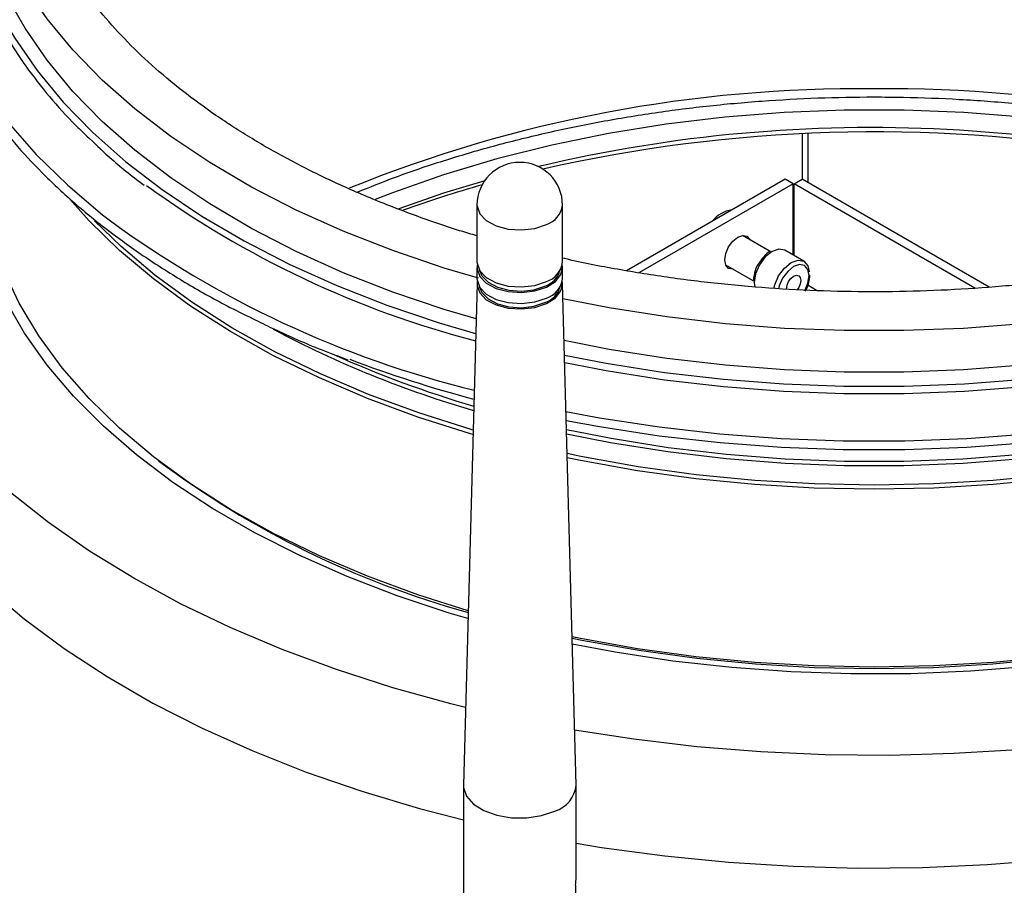
# Model space of a CAD drawing. Units: millimetres. Extents: x 124 to 3630, y 26 to 2569.
# Drawn here: x 489 to 576, y 813 to 890 of the extents above; entities that cross this region are included whole.
import ezdxf

# ---------------------------------------------------------------- set-up
doc = ezdxf.new("R2010")
doc.units = ezdxf.units.MM

msp = doc.modelspace()

# ---------------------------------------------------------------- linework, layer by layer
at = {"color": 7, "linetype": 'ByBlock', "lineweight": -2}
for p, q in [((558.115, 880.058), (558.115, 876.03)), ((556.612, 876.037), (542.516, 867.899)), ((557.319, 875.629), (543.627, 867.725)), ((557.319, 875.629), (556.612, 876.037)), ((557.319, 869.303), (557.319, 875.629)), ((557.419, 875.629), (558.126, 876.037)), ((573.479, 866.357), (557.419, 875.629)), ((557.419, 869.246), (557.419, 875.629)), ((574.744, 866.443), (558.126, 876.037)), ((529.244, 873.721), (529.244, 868.658)), ((536.844, 868.658), (536.844, 873.721)), ((555.298, 869.604), (552.825, 871.031)), ((558.282, 868.748), (556.585, 869.727)), ((529.244, 868.168), (529.244, 867.189)), ((536.844, 867.189), (536.844, 868.168)), ((551.326, 868.433), (553.746, 867.036)), ((529.245, 866.733), (528.045, 822.242)), ((538.044, 822.242), (536.844, 866.733)), ((553.875, 866.962), (553.869, 867.105)), ((553.869, 866.86), (553.914, 866.451)), ((528.044, 822.197), (528.044, 805.866)), ((538.044, 814.043), (538.044, 822.197)), ((538.006, 813.349), (538.006, 805.51))]:
    msp.add_line(p, q, dxfattribs=at)
at = {"color": 8, "linetype": 'ByBlock', "lineweight": -2}
for p, q in [((558.642, 880.082), (558.642, 875.739)), ((559.41, 866.15), (558.616, 866.609))]:
    msp.add_line(p, q, dxfattribs=at)
at = {"color": 8, "linetype": 'ByBlock', "lineweight": -2, "flags": 128}
for points in [[(487.685, 922.647), (486.482, 921.101), (484.481, 918.144), (482.816, 915.12), (481.494, 912.039), (480.519, 908.915), (479.898, 905.762), (479.631, 902.592), (479.72, 899.418), (480.164, 896.255), (480.963, 893.114), (482.112, 890.011), (483.606, 886.956), (485.44, 883.964), (487.605, 881.047), (490.093, 878.217), (492.894, 875.485), (495.994, 872.864), (496.571, 872.414)], [(529.364, 867.244), (526.34, 868.141), (521.762, 869.687), (517.37, 871.403), (513.185, 873.284), (509.225, 875.32), (505.506, 877.502), (502.045, 879.822), (498.857, 882.269), (495.956, 884.832), (493.355, 887.5), (491.066, 890.262), (489.097, 893.105), (487.458, 896.016), (486.156, 898.984), (485.197, 901.995), (484.822, 903.638)], [(637.956, 890.262), (635.666, 887.5), (633.065, 884.832), (630.164, 882.269), (626.977, 879.822), (623.516, 877.502), (619.797, 875.32), (615.836, 873.284), (611.651, 871.403), (607.26, 869.687), (602.682, 868.141), (597.937, 866.774), (593.045, 865.591), (588.029, 864.597), (582.911, 863.796), (577.711, 863.193), (572.454, 862.789), (567.162, 862.586), (561.859, 862.586), (556.567, 862.789), (551.31, 863.193), (546.111, 863.796), (540.992, 864.597), (536.88, 865.396)], [(529.244, 873.721), (529.248, 873.626), (529.485, 872.953), (530.07, 872.356), (530.946, 871.892), (532.028, 871.607), (533.209, 871.529), (534.374, 871.666), (535.409, 872.004)], [(528.895, 853.753), (528.721, 853.804), (524.071, 855.275), (519.601, 856.922), (515.331, 858.738), (511.282, 860.715), (507.47, 862.843), (503.912, 865.114), (500.626, 867.516), (497.624, 870.04), (495.258, 872.324)], [(633.785, 872.346), (631.397, 870.04), (628.396, 867.516), (625.109, 865.114), (621.552, 862.843), (617.74, 860.715), (613.69, 858.738), (609.421, 856.922), (604.951, 855.275), (600.3, 853.804), (595.489, 852.515), (590.541, 851.415), (585.476, 850.508), (580.317, 849.798), (575.088, 849.289), (569.811, 848.982), (564.511, 848.88), (559.21, 848.982), (553.934, 849.289), (548.705, 849.798), (543.546, 850.508), (538.481, 851.415), (537.25, 851.668)], [(558.748, 867.472), (558.643, 868.021), (558.344, 868.365), (557.897, 868.452), (557.369, 868.269), (556.841, 867.843), (556.394, 867.24), (556.095, 866.55), (556.033, 866.3)], [(558.399, 866.213), (558.643, 866.803), (558.748, 867.472)], [(620.763, 864.36), (619.3, 863.507), (615.413, 861.446), (611.294, 859.54), (606.962, 857.799), (602.435, 856.231), (597.736, 854.843), (592.885, 853.641), (587.905, 852.631), (582.818, 851.818), (577.647, 851.204), (572.417, 850.794), (567.15, 850.588), (561.871, 850.588), (556.605, 850.794), (551.374, 851.204), (546.204, 851.818), (541.117, 852.631), (537.203, 853.406)], [(614.574, 861.435), (611.206, 859.896), (606.882, 858.159), (602.364, 856.594), (597.674, 855.208), (592.832, 854.009), (587.861, 853.001), (582.783, 852.189), (577.623, 851.576), (572.402, 851.167), (567.145, 850.961), (561.876, 850.961), (556.62, 851.167), (551.399, 851.576), (546.238, 852.189), (541.16, 853.001), (537.193, 853.787)]]:
    msp.add_lwpolyline(points, dxfattribs=at)
at = {"color": 7, "linetype": 'ByBlock', "lineweight": -2, "flags": 128}
for points in [[(529.161, 863.627), (526.34, 864.467), (521.762, 866.012), (517.37, 867.729), (513.185, 869.609), (509.225, 871.645), (505.506, 873.828), (502.045, 876.148), (498.857, 878.595), (495.956, 881.158), (493.355, 883.826), (491.066, 886.587), (489.097, 889.43), (487.458, 892.342), (486.156, 895.31), (485.197, 898.321), (484.585, 901.362), (484.322, 904.42), (484.311, 905.185)], [(487.076, 890.439), (488.183, 888.547), (490.175, 885.67), (492.493, 882.875), (495.125, 880.175), (498.061, 877.581), (501.288, 875.104), (504.79, 872.756), (508.554, 870.547), (512.563, 868.486), (516.799, 866.583), (521.243, 864.846), (525.877, 863.282), (529.126, 862.321)], [(528.444, 837.02), (526.763, 837.52), (522.151, 839.049), (517.723, 840.749), (513.5, 842.615), (509.5, 844.638), (505.74, 846.809), (502.236, 849.118), (499.004, 851.556), (496.057, 854.112), (493.41, 856.774), (491.073, 859.532), (489.056, 862.373), (487.369, 865.284), (486.018, 868.253), (485.01, 871.268), (484.348, 874.314), (484.037, 877.379), (484.077, 880.448), (484.468, 883.51), (484.539, 883.881)], [(608.803, 874.232), (607.29, 874.819), (602.739, 876.417), (598.01, 877.831), (593.125, 879.056), (588.107, 880.086), (582.978, 880.915), (577.764, 881.541), (572.487, 881.96), (567.174, 882.169), (561.848, 882.169), (556.534, 881.96), (551.258, 881.541), (546.043, 880.915), (540.915, 880.086), (535.896, 879.056), (531.011, 877.831), (526.282, 876.417), (521.731, 874.819), (520.188, 874.22)], [(537.032, 859.748), (540.707, 859.042), (545.888, 858.231), (551.15, 857.621), (556.471, 857.212), (561.827, 857.007), (567.195, 857.007), (572.55, 857.212), (577.871, 857.621), (583.134, 858.231), (588.314, 859.042), (593.391, 860.048), (598.342, 861.246), (603.144, 862.629), (607.778, 864.194), (612.222, 865.931), (616.458, 867.834), (620.467, 869.895), (624.231, 872.104), (627.734, 874.452), (630.96, 876.928), (633.896, 879.523), (635.416, 881.03)], [(528.462, 837.708), (523.996, 839.126), (519.518, 840.776), (515.241, 842.595), (511.183, 844.576), (507.364, 846.708), (503.8, 848.983), (500.508, 851.39), (497.501, 853.918), (494.793, 856.557), (492.397, 859.295), (490.323, 862.119), (488.58, 865.016), (487.176, 867.974), (486.118, 870.98), (485.41, 874.019), (485.055, 877.08), (485.011, 878.613)], [(537.149, 855.407), (540.115, 854.859), (545.429, 854.045), (550.824, 853.433), (556.275, 853.022), (561.762, 852.817), (567.26, 852.817), (572.746, 853.022), (578.198, 853.433), (583.592, 854.045), (588.907, 854.859), (594.119, 855.869), (599.206, 857.071), (604.149, 858.462), (608.925, 860.034), (613.515, 861.781), (617.899, 863.696), (622.059, 865.771), (625.978, 867.997), (629.639, 870.365), (633.027, 872.864), (636.128, 875.485), (637.457, 876.732)], [(529.928, 875.895), (526.282, 874.784), (522.29, 873.396)], [(471.511, 874.424), (471.11, 871.342), (471.022, 868.018), (471.288, 864.697), (471.907, 861.392), (472.878, 858.115), (474.197, 854.879), (475.858, 851.696), (477.855, 848.578), (480.181, 845.537), (482.827, 842.584), (485.783, 839.731), (489.037, 836.988), (492.578, 834.366), (496.392, 831.875), (500.464, 829.525), (504.779, 827.323), (509.32, 825.279), (514.071, 823.4), (519.013, 821.694), (524.128, 820.167), (528.044, 819.147)], [(528.885, 853.373), (528.655, 853.439), (523.996, 854.913), (519.518, 856.564), (515.241, 858.383), (511.183, 860.363), (507.364, 862.496), (503.8, 864.77), (500.508, 867.177), (497.501, 869.706), (494.793, 872.345), (493.073, 874.263)], [(635.563, 873.813), (634.228, 872.345), (631.521, 869.706), (628.514, 867.177), (625.221, 864.77), (621.657, 862.496), (617.838, 860.363), (613.781, 858.383), (609.504, 856.564), (605.025, 854.913), (600.366, 853.439), (595.547, 852.148), (590.589, 851.046), (585.514, 850.137), (580.346, 849.426), (575.107, 848.916), (569.821, 848.609), (564.511, 848.507), (559.201, 848.609), (553.914, 848.916), (548.675, 849.426), (543.507, 850.137), (538.433, 851.046), (537.261, 851.287)], [(552.013, 868.036), (551.973, 868.031), (551.594, 868.105), (551.341, 868.396), (551.252, 868.86), (551.341, 869.427), (551.594, 870.01), (551.973, 870.521), (552.419, 870.881), (552.866, 871.036), (553.244, 870.963), (553.497, 870.672), (553.513, 870.635)], [(556.585, 869.727), (556.069, 869.827), (555.46, 869.616), (554.851, 869.125), (554.335, 868.428), (553.99, 867.633), (553.869, 866.86)], [(529.244, 868.658), (529.248, 868.564), (529.485, 867.891), (530.07, 867.293), (530.946, 866.83), (532.028, 866.545), (533.209, 866.467), (534.374, 866.603), (535.409, 866.941)], [(555.609, 866.332), (555.687, 866.653), (556.032, 867.449), (556.548, 868.145), (557.157, 868.636), (557.766, 868.848), (558.282, 868.748), (558.627, 868.351), (558.746, 867.809)], [(529.268, 868.413), (529.248, 868.074), (529.485, 867.401), (530.07, 866.804), (530.946, 866.34), (532.028, 866.055), (533.209, 865.977), (534.374, 866.113), (535.409, 866.451)], [(529.472, 867.91), (529.672, 867.441), (530.226, 866.875), (531.056, 866.436), (532.081, 866.166), (533.2, 866.092), (534.304, 866.222), (535.284, 866.542)], [(535.409, 866.451), (536.212, 866.957), (536.706, 867.581), (536.841, 868.263), (536.821, 868.413)], [(529.244, 867.189), (529.248, 867.094), (529.485, 866.421), (530.07, 865.824), (530.946, 865.36), (532.028, 865.075), (533.209, 864.997), (534.374, 865.134), (535.409, 865.471)], [(529.268, 866.944), (529.248, 866.604), (529.485, 865.931), (530.07, 865.334), (530.946, 864.87), (532.028, 864.585), (533.209, 864.507), (534.374, 864.644), (535.409, 864.981)], [(535.409, 864.981), (536.212, 865.487), (536.706, 866.112), (536.841, 866.794), (536.821, 866.944)], [(556.733, 866.309), (556.781, 866.618), (556.919, 866.936), (557.125, 867.215), (557.369, 867.411), (557.612, 867.496), (557.819, 867.456), (557.957, 867.297), (558.005, 867.044), (557.957, 866.735), (557.819, 866.417), (557.681, 866.216)], [(529.472, 866.44), (529.672, 865.972), (530.226, 865.406), (531.056, 864.966), (532.081, 864.696), (533.2, 864.622), (534.304, 864.752), (535.284, 865.072)], [(537.171, 854.612), (540.127, 854.066), (545.438, 853.253), (550.83, 852.641), (556.279, 852.231), (561.763, 852.025), (567.258, 852.025), (572.742, 852.231), (578.191, 852.641), (583.583, 853.253), (588.895, 854.066), (594.104, 855.076), (599.19, 856.278), (604.13, 857.667), (608.904, 859.239), (613.491, 860.985), (617.873, 862.899), (620.077, 863.964)], [(577.711, 859.518), (572.454, 859.114), (567.162, 858.912), (561.859, 858.912), (556.567, 859.114), (551.31, 859.518), (546.111, 860.122), (540.992, 860.922), (536.98, 861.7)], [(537.015, 860.404), (540.707, 859.694), (545.888, 858.884), (551.15, 858.273), (556.471, 857.864), (561.827, 857.659), (567.195, 857.659), (572.55, 857.864), (577.871, 858.273)], [(648.324, 855.299), (645.686, 852.367), (642.741, 849.534), (639.499, 846.811), (635.974, 844.209), (632.178, 841.736), (628.126, 839.403), (623.833, 837.219), (619.315, 835.191), (614.59, 833.327), (609.675, 831.634), (604.589, 830.119), (599.351, 828.788), (593.982, 827.645), (588.5, 826.695), (582.928, 825.941), (577.286, 825.387), (571.596, 825.034), (565.879, 824.884), (560.157, 824.937), (554.451, 825.193), (548.783, 825.651), (543.175, 826.31), (537.912, 827.121)], [(627.91, 850.921), (624.903, 848.735), (621.358, 846.473), (617.559, 844.351), (613.523, 842.382), (609.268, 840.572), (604.813, 838.93), (600.178, 837.464), (595.384, 836.18), (590.452, 835.083), (585.404, 834.179), (580.263, 833.472), (575.051, 832.964), (569.793, 832.659), (564.511, 832.557), (559.229, 832.659), (553.97, 832.964), (548.758, 833.472), (543.617, 834.179), (538.569, 835.083), (537.693, 835.262)], [(528.231, 829.132), (526.919, 829.46), (521.758, 830.887), (516.759, 832.496), (511.941, 834.278), (507.322, 836.229), (502.919, 838.34), (498.75, 840.603), (494.829, 843.01), (491.173, 845.551), (487.794, 848.218)], [(580.346, 833.639), (575.107, 833.128), (569.821, 832.821), (564.511, 832.719), (559.201, 832.821), (553.914, 833.128), (548.675, 833.639), (543.507, 834.35), (538.433, 835.258), (537.689, 835.41)], [(578.341, 832.785), (573.075, 832.358), (567.772, 832.132), (562.454, 832.109), (557.145, 832.289), (551.868, 832.671), (546.647, 833.253), (541.503, 834.033), (537.707, 834.746)], [(538.044, 817.08), (540.311, 816.712), (545.917, 815.951), (551.593, 815.39), (557.318, 815.033), (563.071, 814.879), (568.829, 814.93), (574.57, 815.186), (580.274, 815.645), (585.918, 816.306), (591.48, 817.167), (596.94, 818.223), (602.277, 819.472), (607.471, 820.908), (612.502, 822.525), (617.351, 824.319), (621.999, 826.281), (626.43, 828.405), (630.625, 830.682)], [(528.045, 822.242), (528.053, 822.033), (528.314, 821.262), (528.927, 820.56), (529.845, 819.979), (531, 819.563), (532.307, 819.342), (533.669, 819.333), (534.984, 819.537), (536.156, 819.938)]]:
    msp.add_lwpolyline(points, dxfattribs=at)
at = {"color": 8, "linetype": 'ByBlock', "lineweight": -2}
for centre, radius, start, end in [((563.158, 763.517), 120.536, 89.35718, 112.0635), ((565.865, 763.532), 120.521, 67.91916, 90.64362), ((534.792, 873.978), 2.068, 287.35034, 352.86226), ((554.649, 944.491), 92.624, 241.97753, 253.8867), ((556.389, 949.519), 97.569, 245.88512, 253.66807)]:
    msp.add_arc(centre, radius, start, end, dxfattribs=at)
at = {"color": 7, "linetype": 'ByBlock', "lineweight": -2}
for centre, radius, start, end in [((564.32, 752.364), 128.248, 70.69961, 103.35561), ((564.558, 747.177), 133.046, 80.64218, 102.79387), ((533.044, 873.721), 3.8, 0, 180), ((551.062, 945.937), 87.077, 234.01003, 255.39698), ((558.602, 773.688), 105.862, 105.84263, 109.83291), ((552.357, 870.459), 2.89, 99.32065, 140.67397), ((550.969, 946.694), 92.068, 233.78336, 256.18893), ((534.792, 868.915), 2.068, 287.35034, 352.86226), ((534.623, 868.518), 2.084, 288.50764, 343.03849), ((534.792, 867.446), 2.068, 287.35034, 352.86226), ((534.623, 867.048), 2.084, 288.50764, 343.03849), ((557.946, 965.943), 113.21, 249.30367, 255.16956), ((550.143, 916.69), 82.031, 233.1621, 254.67199), ((535.426, 822.461), 2.627, 286.12704, 355.21184)]:
    msp.add_arc(centre, radius, start, end, dxfattribs=at)
msp.add_ellipse((533.044, 810.847), major_axis=(3.814, 5.947), ratio=0.543599, start_param=5.456307, end_param=5.580138, dxfattribs=at)
for points, knots in [([(488.388, 923.745), (488.051, 923.37), (486.91, 922.103), (485.267, 919.858), (483.462, 917.025), (481.975, 914.129), (480.79, 911.186), (479.918, 908.208), (479.36, 905.205), (479.119, 902.19), (479.193, 899.172), (479.583, 896.164), (480.288, 893.177), (481.304, 890.219), (482.628, 887.304), (484.255, 884.44), (486.18, 881.639), (488.396, 878.911), (490.895, 876.266), (493.667, 873.715), (496.703, 871.267), (499.987, 868.93), (503.519, 866.72), (506.724, 864.908), (508.829, 863.893), (509.604, 863.519)], [0, 0, 0, 0, 0.019164, 0.064715, 0.110237, 0.155724, 0.201168, 0.246565, 0.291917, 0.337232, 0.382525, 0.427812, 0.473108, 0.518431, 0.563792, 0.609198, 0.654647, 0.700136, 0.745657, 0.791201, 0.836762, 0.882333, 0.927909, 0.973486, 1, 1, 1, 1]), ([(484.871, 914.269), (484.599, 913.531), (483.975, 911.833), (483.365, 909.133), (482.981, 906.194), (482.924, 903.247), (483.18, 900.304), (483.752, 897.378), (484.636, 894.478), (485.83, 891.615), (487.33, 888.802), (489.123, 886.046), (491.231, 883.367), (492.985, 881.378), (494.12, 880.315), (494.365, 880.087)], [0, 0, 0, 0, 0.06382, 0.146861, 0.229836, 0.312763, 0.395672, 0.478584, 0.561528, 0.644526, 0.727593, 0.810729, 0.89393, 0.977184, 1, 1, 1, 1]), ([(529.244, 871.005), (529, 871.073), (527.296, 871.553), (524.272, 872.595), (520.207, 874.133), (516.341, 875.828), (512.675, 877.655), (509.228, 879.608), (506.012, 881.678), (503.042, 883.856), (500.327, 886.13), (497.878, 888.492), (495.705, 890.93), (493.812, 893.434), (492.209, 895.997), (490.891, 898.608), (489.899, 901.261), (489.329, 903.171), (489.181, 904.197), (489.163, 904.324)], [0, 0, 0, 0, 0.010904, 0.076122, 0.141305, 0.206452, 0.271563, 0.33664, 0.40169, 0.466726, 0.531761, 0.596821, 0.661942, 0.727177, 0.792591, 0.858257, 0.924253, 0.990636, 1, 1, 1, 1]), ([(639.878, 904.537), (639.807, 904.105), (639.588, 902.764), (638.884, 900.533), (637.786, 897.858), (636.368, 895.231), (634.661, 892.66), (632.665, 890.156), (630.39, 887.728), (627.845, 885.384), (625.038, 883.134), (621.981, 880.987), (618.684, 878.952), (615.161, 877.038), (611.426, 875.254), (607.494, 873.608), (603.382, 872.107), (599.105, 870.759), (594.683, 869.569), (590.133, 868.543), (585.475, 867.686), (580.728, 867.001), (575.912, 866.492), (571.048, 866.162), (566.156, 866.011), (561.257, 866.041), (556.371, 866.251), (551.521, 866.641), (546.722, 867.204), (542.011, 867.959), (538.74, 868.565), (537.082, 868.965), (536.925, 869.003)], [0, 0, 0, 0, 0.01705, 0.052894, 0.088552, 0.124001, 0.159255, 0.194347, 0.229317, 0.264202, 0.299035, 0.333839, 0.368631, 0.403423, 0.438221, 0.473031, 0.507856, 0.542696, 0.577552, 0.612422, 0.647306, 0.6822, 0.717103, 0.752012, 0.786926, 0.821842, 0.856757, 0.891669, 0.926575, 0.961473, 0.99636, 1, 1, 1, 1]), ([(518.597, 874.878), (519.723, 875.33), (522.206, 876.329), (526.258, 877.694), (530.689, 879), (535.262, 880.14), (539.953, 881.114), (544.743, 881.917), (549.613, 882.545), (554.544, 882.995), (559.517, 883.267), (563.719, 883.343), (567.921, 883.303), (572.116, 883.147), (577.069, 882.782), (581.971, 882.238), (586.802, 881.517), (591.544, 880.624), (596.175, 879.561), (600.681, 878.337), (605.027, 876.942), (608.28, 875.783), (610.016, 875.043), (610.422, 874.87)], [0, 0, 0, 0, 0.042119, 0.092933, 0.143764, 0.194611, 0.245473, 0.296347, 0.347233, 0.398127, 0.449027, 0.499964, 0.526686, 0.577585, 0.628486, 0.679382, 0.730269, 0.781145, 0.832008, 0.882856, 0.933686, 0.984496, 1, 1, 1, 1]), ([(494.365, 880.087), (494.997, 879.476), (496.5, 878.024), (498.299, 876.503), (499.517, 875.625), (499.675, 875.511)], [0, 0, 0, 0, 0.387148, 0.920531, 1, 1, 1, 1]), ([(555.303, 869.625), (555.301, 869.624), (555.09, 869.544), (554.722, 869.204), (554.443, 868.796), (554.318, 868.614)], [0, 0, 0, 0, 0.006211, 0.555894, 1, 1, 1, 1]), ([(554.318, 868.614), (554.283, 868.569), (554.08, 868.303), (553.865, 867.745), (553.818, 867.293), (553.797, 867.09)], [0, 0, 0, 0, 0.101708, 0.595913, 1, 1, 1, 1]), ([(558.395, 866.093), (558.397, 866.096), (558.564, 866.322), (558.75, 866.837), (558.799, 867.291), (558.821, 867.497)], [0, 0, 0, 0, 0.006615, 0.549537, 1, 1, 1, 1]), ([(509.604, 863.519), (510.153, 863.245), (512.014, 862.317), (514.739, 861.139), (516.979, 860.299), (517.767, 860.004)], [0, 0, 0, 0, 0.213433, 0.723698, 1, 1, 1, 1])]:
    msp.add_open_spline(points, degree=3, knots=knots, dxfattribs=at)

doc.saveas('drawing.dxf')
